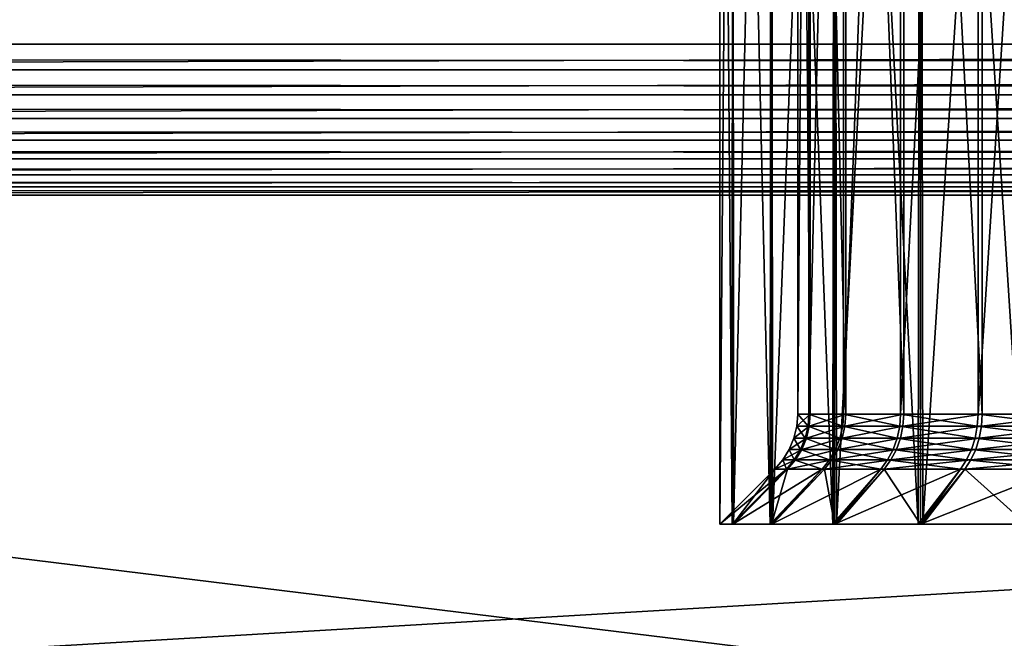
# Model space of a CAD drawing. Extents: x 29 to 374, y 17 to 592.
# Drawn here: x 192 to 198, y 21 to 25 of the extents above; entities that cross this region are included whole.
import ezdxf

# ---------------------------------------------------------------- set-up
doc = ezdxf.new("R2010")
doc.units = 0

msp = doc.modelspace()

# ---------------------------------------------------------------- linework, layer by layer
for points in [[(172.860794, 24.85314, 29.34346), (221.268494, 107.611298, 29.34346), (234.688004, 24.85314, 29.34346)], [(172.860794, 24.85314, 29.34346), (182.418503, 107.611298, 29.34346), (221.268494, 107.611298, 29.34346)], [(196.427002, 32.072369, 198.798492), (196.427002, 21.772381, 198.798492), (196.343506, 21.772381, 197.866501)], [(196.427002, 32.072369, 198.798492), (196.343506, 21.772381, 197.866501), (196.343506, 32.072369, 197.843506)], [(196.343506, 21.772381, 197.866501), (196.343506, 21.772381, 197.843506), (196.343506, 32.072369, 197.843506)], [(196.343506, 32.072369, 197.843506), (196.343506, 21.772381, 197.843506), (196.423096, 21.772381, 196.911102)], [(196.343506, 32.072369, 197.843506), (196.423096, 21.772381, 196.911102), (196.427002, 32.072369, 196.888397)], [(196.423096, 21.772381, 196.911102), (196.427002, 21.772381, 196.888397), (196.427002, 32.072369, 196.888397)], [(196.675095, 32.072369, 199.724594), (196.431107, 21.772381, 198.821198), (196.427002, 32.072369, 198.798492)], [(196.431107, 21.772381, 198.821198), (196.427002, 21.772381, 198.798492), (196.427002, 32.072369, 198.798492)], [(196.427002, 32.072369, 196.888397), (196.427002, 21.772381, 196.888397), (196.667297, 21.772381, 195.983994)], [(196.427002, 32.072369, 196.888397), (196.667297, 21.772381, 195.983994), (196.675095, 32.072369, 195.962402)], [(196.675095, 32.072369, 199.724594), (196.675095, 21.772381, 199.724594), (196.431107, 21.772381, 198.821198)], [(196.667297, 21.772381, 195.983994), (196.675095, 21.772381, 195.962402), (196.675095, 32.072369, 195.962402)], [(197.080307, 32.072369, 200.593506), (196.683105, 21.772381, 199.746201), (196.675095, 32.072369, 199.724594)], [(196.683105, 21.772381, 199.746201), (196.675095, 21.772381, 199.724594), (196.675095, 32.072369, 199.724594)], [(196.675095, 32.072369, 195.962402), (196.675095, 21.772381, 195.962402), (197.068802, 21.772381, 195.113495)], [(196.675095, 32.072369, 195.962402), (197.068802, 21.772381, 195.113495), (197.080307, 32.072369, 195.093506)], [(197.080307, 32.072369, 200.593506), (197.080307, 21.772381, 200.593506), (196.683105, 21.772381, 199.746201)], [(196.915802, 32.072369, 196.995895), (196.915802, 22.479469, 196.995895), (196.843506, 22.479469, 197.864395)], [(196.915802, 32.072369, 196.995895), (196.843506, 22.479469, 197.864395), (196.843506, 32.072369, 197.864395)], [(196.843506, 32.072369, 197.864395), (196.843506, 22.479469, 197.864395), (196.923096, 22.479469, 198.7323)], [(196.843506, 32.072369, 197.864395), (196.923096, 22.479469, 198.7323), (196.923096, 32.072369, 198.7323)], [(197.137894, 32.072369, 196.153107), (197.137894, 22.479469, 196.153107), (196.915802, 22.479469, 196.995895)], [(197.137894, 32.072369, 196.153107), (196.915802, 22.479469, 196.995895), (196.915802, 32.072369, 196.995895)], [(196.923096, 32.072369, 198.7323), (196.923096, 22.479469, 198.7323), (197.152206, 22.479469, 199.573303)], [(196.923096, 32.072369, 198.7323), (197.152206, 22.479469, 199.573303), (197.152206, 32.072369, 199.573303)], [(197.068802, 21.772381, 195.113495), (197.080307, 21.772381, 195.093506), (197.080307, 32.072369, 195.093506)], [(197.630203, 32.072369, 201.378799), (197.091904, 21.772381, 200.613403), (197.080307, 32.072369, 200.593506)], [(197.091904, 21.772381, 200.613403), (197.080307, 21.772381, 200.593506), (197.080307, 32.072369, 200.593506)], [(197.080307, 32.072369, 195.093506), (197.080307, 21.772381, 195.093506), (197.615402, 21.772381, 194.325806)], [(197.080307, 32.072369, 195.093506), (197.615402, 21.772381, 194.325806), (197.630203, 32.072369, 194.308105)], [(197.630203, 32.072369, 201.378799), (197.630203, 21.772381, 201.378799), (197.091904, 21.772381, 200.613403)], [(197.502899, 32.072369, 195.361603), (197.502899, 22.479469, 195.361603), (197.137894, 22.479469, 196.153107)], [(197.502899, 32.072369, 195.361603), (197.137894, 22.479469, 196.153107), (197.137894, 32.072369, 196.153107)], [(197.152206, 32.072369, 199.573303), (197.152206, 22.479469, 199.573303), (197.523895, 22.479469, 200.361603)], [(197.152206, 32.072369, 199.573303), (197.523895, 22.479469, 200.361603), (197.523895, 32.072369, 200.361603)], [(197.999802, 32.072369, 194.645599), (197.999802, 22.479469, 194.645599), (197.502899, 22.479469, 195.361603)], [(197.999802, 32.072369, 194.645599), (197.502899, 22.479469, 195.361603), (197.502899, 32.072369, 195.361603)], [(197.523895, 32.072369, 200.361603), (197.523895, 22.479469, 200.361603), (198.026703, 22.479469, 201.073395)], [(197.523895, 32.072369, 200.361603), (198.026703, 22.479469, 201.073395), (198.026703, 32.072369, 201.073395)], [(197.615402, 21.772381, 194.325806), (197.630203, 21.772381, 194.308105), (197.630203, 32.072369, 194.308105)], [(198.308105, 32.072369, 202.056702), (197.645096, 21.772381, 201.396393), (197.630203, 32.072369, 201.378799)], [(197.645096, 21.772381, 201.396393), (197.630203, 21.772381, 201.378799), (197.630203, 32.072369, 201.378799)], [(197.630203, 32.072369, 194.308105), (197.630203, 21.772381, 194.308105), (198.290497, 21.772381, 193.645096)], [(197.630203, 32.072369, 194.308105), (198.290497, 21.772381, 193.645096), (198.308105, 32.072369, 193.630203)], [(198.308105, 32.072369, 202.056702), (198.308105, 21.772381, 202.056702), (197.645096, 21.772381, 201.396393)], [(198.613495, 32.072369, 194.026794), (198.613495, 22.479469, 194.026794), (197.999802, 22.479469, 194.645599)], [(198.613495, 32.072369, 194.026794), (197.999802, 22.479469, 194.645599), (197.999802, 32.072369, 194.645599)], [(198.026703, 32.072369, 201.073395), (198.026703, 22.479469, 201.073395), (198.645599, 22.479469, 201.687103)], [(198.026703, 32.072369, 201.073395), (198.645599, 22.479469, 201.687103), (198.645599, 32.072369, 201.687103)], [(259.869293, 24.85314, 366.343506), (320.674194, 31.07238, 366.343506), (83.01268, 31.07238, 366.343506)], [(259.869293, 24.85314, 366.343506), (83.01268, 31.07238, 366.343506), (83.01268, 24.85317, 366.343506)], [(259.869293, 24.688181, 366.329803), (83.01268, 24.85317, 366.343506), (83.012581, 24.688181, 366.329803)], [(259.869293, 24.85314, 366.343506), (83.01268, 24.85317, 366.343506), (259.869293, 24.688181, 366.329803)], [(172.860794, 24.85314, 29.34346), (234.688004, 24.85314, 29.34346), (172.860794, 24.688181, 29.35717)], [(172.860794, 24.688181, 29.35717), (234.688004, 24.85314, 29.34346), (234.688004, 24.688181, 29.35717)], [(259.869293, 24.527731, 366.289001), (83.012581, 24.688181, 366.329803), (83.012482, 24.527731, 366.289001)], [(259.869293, 24.688181, 366.329803), (83.012581, 24.688181, 366.329803), (259.869293, 24.527731, 366.289001)], [(172.860794, 24.688181, 29.35717), (234.688004, 24.688181, 29.35717), (172.860794, 24.527731, 29.39789)], [(172.860794, 24.527731, 29.39789), (234.688004, 24.688181, 29.35717), (234.688004, 24.527731, 29.39789)], [(259.869293, 24.376209, 366.222412), (83.012482, 24.527731, 366.289001), (83.01239, 24.376209, 366.222412)], [(259.869293, 24.527731, 366.289001), (83.012482, 24.527731, 366.289001), (259.869293, 24.376209, 366.222412)], [(172.860794, 24.527731, 29.39789), (234.688004, 24.527731, 29.39789), (172.860794, 24.376209, 29.464531)], [(172.860794, 24.376209, 29.464531), (234.688004, 24.527731, 29.39789), (234.688004, 24.376209, 29.464531)], [(259.869293, 24.237749, 366.131714), (83.01239, 24.376209, 366.222412), (83.012306, 24.237749, 366.131714)], [(259.869293, 24.376209, 366.222412), (83.01239, 24.376209, 366.222412), (259.869293, 24.237749, 366.131714)], [(172.860794, 24.376209, 29.464531), (234.688004, 24.376209, 29.464531), (172.860794, 24.237749, 29.55526)], [(172.860794, 24.237749, 29.55526), (234.688004, 24.376209, 29.464531), (234.688004, 24.237749, 29.55526)], [(259.869293, 24.116131, 366.019287), (83.012306, 24.237749, 366.131714), (83.012238, 24.116131, 366.019287)], [(259.869293, 24.237749, 366.131714), (83.012306, 24.237749, 366.131714), (259.869293, 24.116131, 366.019287)], [(172.860794, 24.237749, 29.55526), (234.688004, 24.237749, 29.55526), (172.860794, 24.116131, 29.667589)], [(172.860794, 24.116131, 29.667589), (234.688004, 24.237749, 29.55526), (234.688004, 24.116131, 29.667589)], [(259.869293, 24.01474, 365.888489), (83.012238, 24.116131, 366.019287), (83.012177, 24.01474, 365.888489)], [(259.869293, 24.116131, 366.019287), (83.012238, 24.116131, 366.019287), (259.869293, 24.01474, 365.888489)], [(172.860794, 24.116131, 29.667589), (234.688004, 24.116131, 29.667589), (172.860794, 24.01474, 29.79842)], [(234.688004, 24.116131, 29.667589), (234.688004, 24.01474, 29.79842), (172.860794, 24.01474, 29.79842)], [(259.869293, 23.9363, 365.742706), (83.012177, 24.01474, 365.888489), (83.012131, 23.9363, 365.742706)], [(259.869293, 24.01474, 365.888489), (83.012177, 24.01474, 365.888489), (259.869293, 23.9363, 365.742706)], [(234.688004, 24.01474, 29.79842), (234.688004, 23.9363, 29.94421), (172.860794, 23.9363, 29.94421)], [(172.860794, 24.01474, 29.79842), (234.688004, 24.01474, 29.79842), (172.860794, 23.9363, 29.94421)], [(259.869293, 23.9363, 365.742706), (83.012131, 23.9363, 365.742706), (107.9356, 23.883011, 365.585999)], [(241.099396, 23.883011, 365.585999), (259.869293, 23.9363, 365.742706), (107.9356, 23.883011, 365.585999)], [(234.688004, 23.9363, 29.94421), (234.688004, 23.883011, 30.100929), (172.860794, 23.883011, 30.100929)], [(172.860794, 23.9363, 29.94421), (234.688004, 23.9363, 29.94421), (172.860794, 23.883011, 30.100929)], [(107.9356, 23.883011, 365.585999), (126.207603, 17.10224, 338.462891), (241.099396, 23.883011, 365.585999)], [(241.099396, 23.883011, 365.585999), (126.207603, 17.10224, 338.462891), (295.617889, 17.10224, 338.462891)], [(163.856903, 17.10224, 57.224041), (172.860794, 23.883011, 30.100929), (228.137299, 17.10224, 57.224041)], [(172.860794, 23.883011, 30.100929), (234.688004, 23.883011, 30.100929), (228.137299, 17.10224, 57.224041)], [(196.843506, 22.479469, 197.864395), (196.909805, 22.40127, 196.994797), (196.837296, 22.40127, 197.864502)], [(196.843506, 22.479469, 197.864395), (196.837296, 22.40127, 197.864502), (196.923096, 22.479469, 198.7323)], [(196.923096, 22.479469, 198.7323), (196.837296, 22.40127, 197.864502), (196.917007, 22.40127, 198.733398)], [(196.915802, 22.479469, 196.995895), (196.909805, 22.40127, 196.994797), (196.843506, 22.479469, 197.864395)], [(196.915802, 22.479469, 196.995895), (197.132095, 22.40127, 196.151001), (196.909805, 22.40127, 196.994797)], [(197.137894, 22.479469, 196.153107), (197.132095, 22.40127, 196.151001), (196.915802, 22.479469, 196.995895)], [(196.923096, 22.479469, 198.7323), (196.917007, 22.40127, 198.733398), (197.152206, 22.479469, 199.573303)], [(197.152206, 22.479469, 199.573303), (196.917007, 22.40127, 198.733398), (197.146393, 22.40127, 199.575394)], [(197.137894, 22.479469, 196.153107), (197.497498, 22.40127, 195.358597), (197.132095, 22.40127, 196.151001)], [(197.502899, 22.479469, 195.361603), (197.497498, 22.40127, 195.358597), (197.137894, 22.479469, 196.153107)], [(197.152206, 22.479469, 199.573303), (197.146393, 22.40127, 199.575394), (197.523895, 22.479469, 200.361603)], [(197.523895, 22.479469, 200.361603), (197.146393, 22.40127, 199.575394), (197.518494, 22.40127, 200.3647)], [(197.502899, 22.479469, 195.361603), (197.995102, 22.40127, 194.641693), (197.497498, 22.40127, 195.358597)], [(197.999802, 22.479469, 194.645599), (197.995102, 22.40127, 194.641693), (197.502899, 22.479469, 195.361603)], [(197.523895, 22.479469, 200.361603), (197.518494, 22.40127, 200.3647), (198.026703, 22.479469, 201.073395)], [(198.026703, 22.479469, 201.073395), (197.518494, 22.40127, 200.3647), (198.022003, 22.40127, 201.077393)], [(197.999802, 22.479469, 194.645599), (198.609497, 22.40127, 194.022095), (197.995102, 22.40127, 194.641693)], [(198.613495, 22.479469, 194.026794), (198.609497, 22.40127, 194.022095), (197.999802, 22.479469, 194.645599)], [(198.026703, 22.479469, 201.073395), (198.022003, 22.40127, 201.077393), (198.645599, 22.479469, 201.687103)], [(198.645599, 22.479469, 201.687103), (198.022003, 22.40127, 201.077393), (198.641693, 22.40127, 201.691895)], [(196.837296, 22.40127, 197.864502), (196.891693, 22.32498, 196.991699), (196.819, 22.32498, 197.864502)], [(196.837296, 22.40127, 197.864502), (196.819, 22.32498, 197.864502), (196.917007, 22.40127, 198.733398)], [(196.917007, 22.40127, 198.733398), (196.819, 22.32498, 197.864502), (196.899002, 22.32498, 198.736694)], [(196.909805, 22.40127, 196.994797), (196.891693, 22.32498, 196.991699), (196.837296, 22.40127, 197.864502)], [(196.909805, 22.40127, 196.994797), (197.114807, 22.32498, 196.144806), (196.891693, 22.32498, 196.991699)], [(196.917007, 22.40127, 198.733398), (196.899002, 22.32498, 198.736694), (197.146393, 22.40127, 199.575394)], [(197.146393, 22.40127, 199.575394), (196.899002, 22.32498, 198.736694), (197.129196, 22.32498, 199.581696)], [(197.132095, 22.40127, 196.151001), (197.114807, 22.32498, 196.144806), (196.909805, 22.40127, 196.994797)], [(197.132095, 22.40127, 196.151001), (197.481598, 22.32498, 195.349503), (197.114807, 22.32498, 196.144806)], [(197.146393, 22.40127, 199.575394), (197.129196, 22.32498, 199.581696), (197.518494, 22.40127, 200.3647)], [(197.518494, 22.40127, 200.3647), (197.129196, 22.32498, 199.581696), (197.502701, 22.32498, 200.373901)], [(197.497498, 22.40127, 195.358597), (197.481598, 22.32498, 195.349503), (197.132095, 22.40127, 196.151001)], [(197.497498, 22.40127, 195.358597), (197.981003, 22.32498, 194.630005), (197.481598, 22.32498, 195.349503)], [(197.995102, 22.40127, 194.641693), (197.981003, 22.32498, 194.630005), (197.497498, 22.40127, 195.358597)], [(197.518494, 22.40127, 200.3647), (197.502701, 22.32498, 200.373901), (198.022003, 22.40127, 201.077393)], [(198.022003, 22.40127, 201.077393), (197.502701, 22.32498, 200.373901), (198.008102, 22.32498, 201.089203)], [(197.995102, 22.40127, 194.641693), (198.597702, 22.32498, 194.008102), (197.981003, 22.32498, 194.630005)], [(198.609497, 22.40127, 194.022095), (198.597702, 22.32498, 194.008102), (197.995102, 22.40127, 194.641693)], [(198.022003, 22.40127, 201.077393), (198.008102, 22.32498, 201.089203), (198.641693, 22.40127, 201.691895)], [(198.641693, 22.40127, 201.691895), (198.008102, 22.32498, 201.089203), (198.630005, 22.32498, 201.705902)], [(196.819, 22.32498, 197.864502), (196.862106, 22.252501, 196.986603), (196.789001, 22.252501, 197.8647)], [(196.819, 22.32498, 197.864502), (196.789001, 22.252501, 197.8647), (196.899002, 22.32498, 198.736694)], [(196.899002, 22.32498, 198.736694), (196.789001, 22.252501, 197.8647), (196.869507, 22.252501, 198.742004)], [(196.891693, 22.32498, 196.991699), (196.862106, 22.252501, 196.986603), (196.819, 22.32498, 197.864502)], [(196.891693, 22.32498, 196.991699), (197.086594, 22.252501, 196.134705), (196.862106, 22.252501, 196.986603)], [(196.899002, 22.32498, 198.736694), (196.869507, 22.252501, 198.742004), (197.129196, 22.32498, 199.581696)], [(197.129196, 22.32498, 199.581696), (196.869507, 22.252501, 198.742004), (197.101105, 22.252501, 199.592102)], [(197.114807, 22.32498, 196.144806), (197.086594, 22.252501, 196.134705), (196.891693, 22.32498, 196.991699)], [(197.114807, 22.32498, 196.144806), (197.455597, 22.252501, 195.334595), (197.086594, 22.252501, 196.134705)], [(197.129196, 22.32498, 199.581696), (197.101105, 22.252501, 199.592102), (197.502701, 22.32498, 200.373901)], [(197.502701, 22.32498, 200.373901), (197.101105, 22.252501, 199.592102), (197.476807, 22.252501, 200.389008)], [(197.481598, 22.32498, 195.349503), (197.455597, 22.252501, 195.334595), (197.114807, 22.32498, 196.144806)], [(197.481598, 22.32498, 195.349503), (197.957901, 22.252501, 194.610794), (197.455597, 22.252501, 195.334595)], [(197.502701, 22.32498, 200.373901), (197.476807, 22.252501, 200.389008), (198.008102, 22.32498, 201.089203)], [(198.008102, 22.32498, 201.089203), (197.476807, 22.252501, 200.389008), (197.985107, 22.252501, 201.108597)], [(197.981003, 22.32498, 194.630005), (197.957901, 22.252501, 194.610794), (197.481598, 22.32498, 195.349503)], [(197.981003, 22.32498, 194.630005), (198.578293, 22.252501, 193.985199), (197.957901, 22.252501, 194.610794)], [(198.597702, 22.32498, 194.008102), (198.578293, 22.252501, 193.985199), (197.981003, 22.32498, 194.630005)], [(198.008102, 22.32498, 201.089203), (197.985107, 22.252501, 201.108597), (198.630005, 22.32498, 201.705902)], [(198.630005, 22.32498, 201.705902), (197.985107, 22.252501, 201.108597), (198.610794, 22.252501, 201.729004)], [(196.789001, 22.252501, 197.8647), (196.821701, 22.185591, 196.979706), (196.748001, 22.185591, 197.864807)], [(196.789001, 22.252501, 197.8647), (196.748001, 22.185591, 197.864807), (196.869507, 22.252501, 198.742004)], [(196.869507, 22.252501, 198.742004), (196.748001, 22.185591, 197.864807), (196.829102, 22.185591, 198.749298)], [(196.862106, 22.252501, 196.986603), (196.821701, 22.185591, 196.979706), (196.789001, 22.252501, 197.8647)], [(196.862106, 22.252501, 196.986603), (197.048004, 22.185591, 196.120804), (196.821701, 22.185591, 196.979706)], [(196.869507, 22.252501, 198.742004), (196.829102, 22.185591, 198.749298), (197.101105, 22.252501, 199.592102)], [(197.101105, 22.252501, 199.592102), (196.829102, 22.185591, 198.749298), (197.062607, 22.185591, 199.606293)], [(197.086594, 22.252501, 196.134705), (197.048004, 22.185591, 196.120804), (196.862106, 22.252501, 196.986603)], [(197.086594, 22.252501, 196.134705), (197.419998, 22.185591, 195.314194), (197.048004, 22.185591, 196.120804)], [(197.101105, 22.252501, 199.592102), (197.062607, 22.185591, 199.606293), (197.476807, 22.252501, 200.389008)], [(197.476807, 22.252501, 200.389008), (197.062607, 22.185591, 199.606293), (197.441406, 22.185591, 200.409698)], [(197.455597, 22.252501, 195.334595), (197.419998, 22.185591, 195.314194), (197.086594, 22.252501, 196.134705)], [(197.455597, 22.252501, 195.334595), (197.926407, 22.185591, 194.584503), (197.419998, 22.185591, 195.314194)], [(197.476807, 22.252501, 200.389008), (197.441406, 22.185591, 200.409698), (197.985107, 22.252501, 201.108597)], [(197.985107, 22.252501, 201.108597), (197.441406, 22.185591, 200.409698), (197.953903, 22.185591, 201.135101)], [(197.957901, 22.252501, 194.610794), (197.926407, 22.185591, 194.584503), (197.455597, 22.252501, 195.334595)], [(197.957901, 22.252501, 194.610794), (198.551804, 22.185591, 193.953903), (197.926407, 22.185591, 194.584503)], [(197.985107, 22.252501, 201.108597), (197.953903, 22.185591, 201.135101), (198.610794, 22.252501, 201.729004)], [(198.610794, 22.252501, 201.729004), (197.953903, 22.185591, 201.135101), (198.584503, 22.185591, 201.760498)], [(198.578293, 22.252501, 193.985199), (198.551804, 22.185591, 193.953903), (197.957901, 22.252501, 194.610794)], [(196.748001, 22.185591, 197.864807), (196.7715, 22.125931, 196.9711), (196.697098, 22.125931, 197.865005)], [(196.748001, 22.185591, 197.864807), (196.697098, 22.125931, 197.865005), (196.829102, 22.185591, 198.749298)], [(196.829102, 22.185591, 198.749298), (196.697098, 22.125931, 197.865005), (196.779007, 22.125931, 198.758408)], [(196.821701, 22.185591, 196.979706), (196.7715, 22.125931, 196.9711), (196.748001, 22.185591, 197.864807)], [(196.821701, 22.185591, 196.979706), (197, 22.125931, 196.103607), (196.7715, 22.125931, 196.9711)], [(196.829102, 22.185591, 198.749298), (196.779007, 22.125931, 198.758408), (197.062607, 22.185591, 199.606293)], [(197.062607, 22.185591, 199.606293), (196.779007, 22.125931, 198.758408), (197.014801, 22.125931, 199.623901)], [(197.048004, 22.185591, 196.120804), (197, 22.125931, 196.103607), (196.821701, 22.185591, 196.979706)], [(197.048004, 22.185591, 196.120804), (197.375702, 22.125931, 195.289001), (197, 22.125931, 196.103607)], [(197.062607, 22.185591, 199.606293), (197.014801, 22.125931, 199.623901), (197.441406, 22.185591, 200.409698)], [(197.441406, 22.185591, 200.409698), (197.014801, 22.125931, 199.623901), (197.397293, 22.125931, 200.435394)], [(197.419998, 22.185591, 195.314194), (197.375702, 22.125931, 195.289001), (197.048004, 22.185591, 196.120804)], [(197.419998, 22.185591, 195.314194), (197.887207, 22.125931, 194.552002), (197.375702, 22.125931, 195.289001)], [(197.441406, 22.185591, 200.409698), (197.397293, 22.125931, 200.435394), (197.953903, 22.185591, 201.135101)], [(197.953903, 22.185591, 201.135101), (197.397293, 22.125931, 200.435394), (197.914993, 22.125931, 201.167999)], [(197.926407, 22.185591, 194.584503), (197.887207, 22.125931, 194.552002), (197.419998, 22.185591, 195.314194)], [(197.926407, 22.185591, 194.584503), (198.518906, 22.125931, 193.914993), (197.887207, 22.125931, 194.552002)], [(197.953903, 22.185591, 201.135101), (197.914993, 22.125931, 201.167999), (198.584503, 22.185591, 201.760498)], [(198.584503, 22.185591, 201.760498), (197.914993, 22.125931, 201.167999), (198.551895, 22.125931, 201.799698)], [(198.551804, 22.185591, 193.953903), (198.518906, 22.125931, 193.914993), (197.926407, 22.185591, 194.584503)], [(196.7715, 22.125931, 196.9711), (196.423096, 21.772381, 196.911102), (196.343506, 21.772381, 197.843506)], [(196.7715, 22.125931, 196.9711), (196.343506, 21.772381, 197.843506), (196.697098, 22.125931, 197.865005)], [(196.343506, 21.772381, 197.843506), (196.343506, 21.772381, 197.866501), (196.697098, 22.125931, 197.865005)], [(196.697098, 22.125931, 197.865005), (196.343506, 21.772381, 197.866501), (196.427002, 21.772381, 198.798492)], [(196.427002, 21.772381, 196.888397), (196.423096, 21.772381, 196.911102), (196.7715, 22.125931, 196.9711)], [(197, 22.125931, 196.103607), (196.667297, 21.772381, 195.983994), (196.427002, 21.772381, 196.888397)], [(197, 22.125931, 196.103607), (196.427002, 21.772381, 196.888397), (196.7715, 22.125931, 196.9711)], [(196.697098, 22.125931, 197.865005), (196.427002, 21.772381, 198.798492), (196.779007, 22.125931, 198.758408)], [(196.427002, 21.772381, 198.798492), (196.431107, 21.772381, 198.821198), (196.779007, 22.125931, 198.758408)], [(196.779007, 22.125931, 198.758408), (196.431107, 21.772381, 198.821198), (196.675095, 21.772381, 199.724594)], [(196.675095, 21.772381, 195.962402), (196.667297, 21.772381, 195.983994), (197, 22.125931, 196.103607)], [(197.375702, 22.125931, 195.289001), (197.068802, 21.772381, 195.113495), (196.675095, 21.772381, 195.962402)], [(197.375702, 22.125931, 195.289001), (196.675095, 21.772381, 195.962402), (197, 22.125931, 196.103607)], [(196.779007, 22.125931, 198.758408), (196.675095, 21.772381, 199.724594), (197.014801, 22.125931, 199.623901)], [(196.675095, 21.772381, 199.724594), (196.683105, 21.772381, 199.746201), (197.014801, 22.125931, 199.623901)], [(197.014801, 22.125931, 199.623901), (196.683105, 21.772381, 199.746201), (197.080307, 21.772381, 200.593506)], [(197.014801, 22.125931, 199.623901), (197.080307, 21.772381, 200.593506), (197.397293, 22.125931, 200.435394)], [(197.080307, 21.772381, 195.093506), (197.068802, 21.772381, 195.113495), (197.375702, 22.125931, 195.289001)], [(197.887207, 22.125931, 194.552002), (197.615402, 21.772381, 194.325806), (197.080307, 21.772381, 195.093506)], [(197.887207, 22.125931, 194.552002), (197.080307, 21.772381, 195.093506), (197.375702, 22.125931, 195.289001)], [(197.080307, 21.772381, 200.593506), (197.091904, 21.772381, 200.613403), (197.397293, 22.125931, 200.435394)], [(197.397293, 22.125931, 200.435394), (197.091904, 21.772381, 200.613403), (197.630203, 21.772381, 201.378799)], [(197.397293, 22.125931, 200.435394), (197.630203, 21.772381, 201.378799), (197.914993, 22.125931, 201.167999)], [(197.630203, 21.772381, 194.308105), (197.615402, 21.772381, 194.325806), (197.887207, 22.125931, 194.552002)], [(198.518906, 22.125931, 193.914993), (198.290497, 21.772381, 193.645096), (197.630203, 21.772381, 194.308105)], [(198.518906, 22.125931, 193.914993), (197.630203, 21.772381, 194.308105), (197.887207, 22.125931, 194.552002)], [(197.630203, 21.772381, 201.378799), (197.645096, 21.772381, 201.396393), (197.914993, 22.125931, 201.167999)], [(197.914993, 22.125931, 201.167999), (197.645096, 21.772381, 201.396393), (198.308105, 21.772381, 202.056702)], [(197.914993, 22.125931, 201.167999), (198.308105, 21.772381, 202.056702), (198.551895, 22.125931, 201.799698)]]:
    msp.add_3dface(points)

doc.saveas('drawing.dxf')
